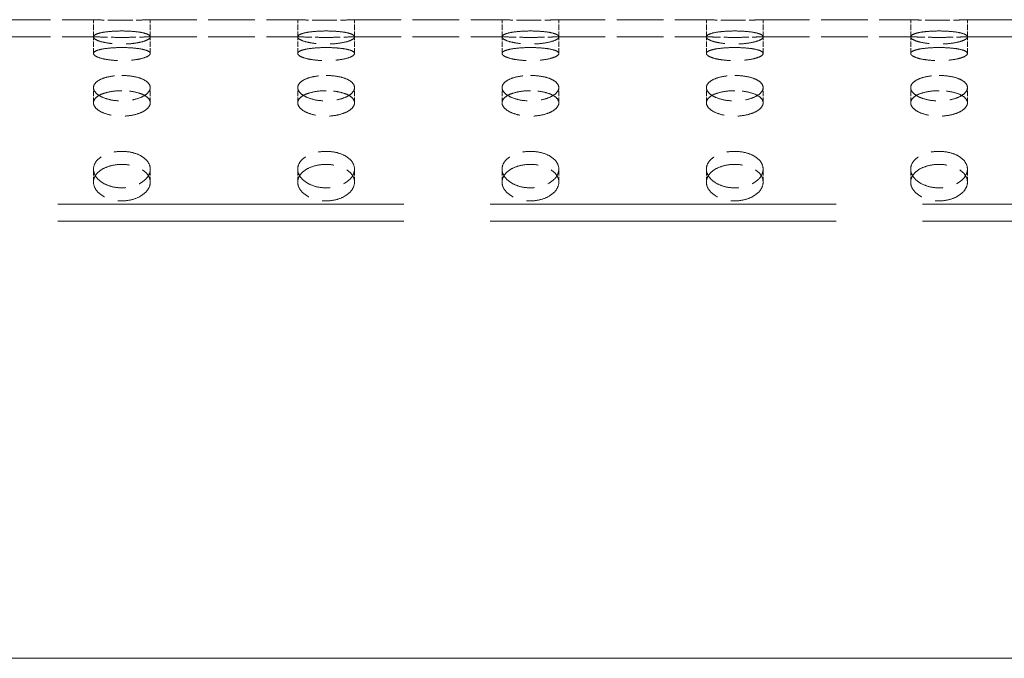
# Model space of a CAD drawing. Units: millimetres. Extents: x 0 to 11760, y 0 to 8316.
# Drawn here: x 4147 to 4321, y 3079 to 3192 of the extents above; entities that cross this region are included whole.
import ezdxf

# ---------------------------------------------------------------- set-up
doc = ezdxf.new("R2010")
doc.units = ezdxf.units.MM
doc.header["$LTSCALE"] = 28
doc.linetypes.add('CHAIN', pattern=[0.3543, 0.2362, -0.0295, 0.0591, -0.0295])
doc.linetypes.add('DASHED', pattern=[0.2068, 0.1655, -0.0413])
doc.layers.add('Centerline (ISO)', color=1, linetype='Continuous', lineweight=9, true_color=0xff0000)
doc.layers.add('Hidden (ISO)', color=1, linetype='DASHED', lineweight=18, true_color=0xff0000)

msp = doc.modelspace()

# ---------------------------------------------------------------- linework, layer by layer
at = {"layer": 'Centerline (ISO)', "linetype": 'CHAIN', "ltscale": 23.990969}
msp.add_line((5948.545, 3079.107), (742.474, 3079.107), dxfattribs=at)
at = {"layer": 'Hidden (ISO)', "ltscale": 1.767692}
for p, q in [((4134.228, 3191.607), (4160.228, 3191.607)), ((4170.228, 3191.607), (4196.228, 3191.607)), ((4206.228, 3191.607), (4232.228, 3191.607)), ((4242.228, 3191.607), (4268.228, 3191.607)), ((4278.228, 3191.607), (4304.228, 3191.607)), ((4314.228, 3191.607), (4340.228, 3191.607)), ((4134.228, 3188.607), (4160.228, 3188.607)), ((4170.228, 3188.607), (4196.228, 3188.607)), ((4206.228, 3188.607), (4232.228, 3188.607)), ((4242.228, 3188.607), (4268.228, 3188.607)), ((4278.228, 3188.607), (4304.228, 3188.607)), ((4314.228, 3188.607), (4340.228, 3188.607))]:
    msp.add_line(p, q, dxfattribs=at)
at = {"layer": 'Hidden (ISO)', "ltscale": 0.203876}
for p, q in [((4160.228, 3188.607), (4160.228, 3191.607)), ((4170.228, 3188.607), (4170.228, 3191.607)), ((4196.228, 3188.607), (4196.228, 3191.607)), ((4206.228, 3188.607), (4206.228, 3191.607)), ((4232.228, 3188.607), (4232.228, 3191.607)), ((4242.228, 3188.607), (4242.228, 3191.607)), ((4268.228, 3188.607), (4268.228, 3191.607)), ((4278.228, 3188.607), (4278.228, 3191.607)), ((4304.228, 3188.607), (4304.228, 3191.607)), ((4314.228, 3188.607), (4314.228, 3191.607)), ((4160.228, 3185.656), (4160.228, 3188.575)), ((4170.228, 3185.656), (4170.228, 3188.575)), ((4196.228, 3185.656), (4196.228, 3188.575)), ((4206.228, 3185.656), (4206.228, 3188.575)), ((4232.228, 3185.656), (4232.228, 3188.575)), ((4242.228, 3185.656), (4242.228, 3188.575)), ((4268.228, 3185.656), (4268.228, 3188.575)), ((4278.228, 3185.656), (4278.228, 3188.575)), ((4304.228, 3185.656), (4304.228, 3188.575)), ((4314.228, 3185.656), (4314.228, 3188.575)), ((4160.228, 3176.96), (4160.228, 3179.641)), ((4170.228, 3176.96), (4170.228, 3179.641)), ((4196.228, 3176.96), (4196.228, 3179.641)), ((4206.228, 3176.96), (4206.228, 3179.641)), ((4232.228, 3176.96), (4232.228, 3179.641)), ((4242.228, 3176.96), (4242.228, 3179.641)), ((4268.228, 3176.96), (4268.228, 3179.641)), ((4278.228, 3176.96), (4278.228, 3179.641)), ((4304.228, 3176.96), (4304.228, 3179.641)), ((4314.228, 3176.96), (4314.228, 3179.641)), ((4160.228, 3162.989), (4160.228, 3165.287)), ((4170.228, 3162.989), (4170.228, 3165.287)), ((4196.228, 3162.989), (4196.228, 3165.287)), ((4206.228, 3162.989), (4206.228, 3165.287)), ((4232.228, 3162.989), (4232.228, 3165.287)), ((4242.228, 3162.989), (4242.228, 3165.287)), ((4268.228, 3162.989), (4268.228, 3165.287)), ((4278.228, 3162.989), (4278.228, 3165.287)), ((4304.228, 3162.989), (4304.228, 3165.287)), ((4314.228, 3162.989), (4314.228, 3165.287))]:
    msp.add_line(p, q, dxfattribs=at)
at = {"layer": 'Hidden (ISO)', "ltscale": 13.158068}
for p, q in [((3468.228, 3159.107), (5068.228, 3159.107)), ((3468.228, 3156.107), (5068.228, 3156.107))]:
    msp.add_line(p, q, dxfattribs=at)
at = {"layer": 'Hidden (ISO)', "ltscale": 13.206443}
msp.add_line((4638.228, 3079.107), (3338.228, 3079.107), dxfattribs=at)
at = {"layer": 'Hidden (ISO)', "ltscale": 0.533893}
for points, knots in [([(4165.228, 3191.496), (4164.6, 3191.496), (4163.931, 3191.502), (4162.699, 3191.523), (4162.137, 3191.538), (4161.249, 3191.566), (4160.864, 3191.581), (4160.354, 3191.602), (4160.228, 3191.607), (4160.228, 3191.607)], [0, 0, 0, 0, 0.18836997, 0.18836997, 0.37673994, 0.37673994, 0.56510989, 0.56510989, 0.75347984, 0.75347984, 0.75347984, 0.75347984]), ([(4170.228, 3191.607), (4170.228, 3191.607), (4170.103, 3191.602), (4169.593, 3191.581), (4169.208, 3191.566), (4168.32, 3191.538), (4167.758, 3191.523), (4166.526, 3191.502), (4165.856, 3191.496), (4165.228, 3191.496)], [2.26043952, 2.26043952, 2.26043952, 2.26043952, 2.44880947, 2.44880947, 2.63717941, 2.63717941, 2.82554939, 2.82554939, 3.01391936, 3.01391936, 3.01391936, 3.01391936]), ([(4201.228, 3191.496), (4200.6, 3191.496), (4199.931, 3191.502), (4198.699, 3191.523), (4198.137, 3191.538), (4197.249, 3191.566), (4196.864, 3191.581), (4196.354, 3191.602), (4196.228, 3191.607), (4196.228, 3191.607)], [0, 0, 0, 0, 0.18836997, 0.18836997, 0.37673994, 0.37673994, 0.56510989, 0.56510989, 0.75347984, 0.75347984, 0.75347984, 0.75347984]), ([(4206.228, 3191.607), (4206.228, 3191.607), (4206.103, 3191.602), (4205.593, 3191.581), (4205.208, 3191.566), (4204.32, 3191.538), (4203.758, 3191.523), (4202.526, 3191.502), (4201.856, 3191.496), (4201.228, 3191.496)], [2.26043952, 2.26043952, 2.26043952, 2.26043952, 2.44880947, 2.44880947, 2.63717941, 2.63717941, 2.82554939, 2.82554939, 3.01391936, 3.01391936, 3.01391936, 3.01391936]), ([(4237.228, 3191.496), (4236.6, 3191.496), (4235.931, 3191.502), (4234.699, 3191.523), (4234.137, 3191.538), (4233.249, 3191.566), (4232.864, 3191.581), (4232.354, 3191.602), (4232.228, 3191.607), (4232.228, 3191.607)], [0, 0, 0, 0, 0.18836997, 0.18836997, 0.37673994, 0.37673994, 0.56510989, 0.56510989, 0.75347984, 0.75347984, 0.75347984, 0.75347984]), ([(4242.228, 3191.607), (4242.228, 3191.607), (4242.103, 3191.602), (4241.593, 3191.581), (4241.208, 3191.566), (4240.32, 3191.538), (4239.758, 3191.523), (4238.526, 3191.502), (4237.856, 3191.496), (4237.228, 3191.496)], [2.26043952, 2.26043952, 2.26043952, 2.26043952, 2.44880947, 2.44880947, 2.63717941, 2.63717941, 2.82554939, 2.82554939, 3.01391936, 3.01391936, 3.01391936, 3.01391936]), ([(4273.228, 3191.496), (4272.6, 3191.496), (4271.931, 3191.502), (4270.699, 3191.523), (4270.137, 3191.538), (4269.249, 3191.566), (4268.864, 3191.581), (4268.354, 3191.602), (4268.228, 3191.607), (4268.228, 3191.607)], [0, 0, 0, 0, 0.18836997, 0.18836997, 0.37673994, 0.37673994, 0.56510989, 0.56510989, 0.75347984, 0.75347984, 0.75347984, 0.75347984]), ([(4278.228, 3191.607), (4278.228, 3191.607), (4278.103, 3191.602), (4277.593, 3191.581), (4277.208, 3191.566), (4276.32, 3191.538), (4275.758, 3191.523), (4274.526, 3191.502), (4273.856, 3191.496), (4273.228, 3191.496)], [2.26043952, 2.26043952, 2.26043952, 2.26043952, 2.44880947, 2.44880947, 2.63717941, 2.63717941, 2.82554939, 2.82554939, 3.01391936, 3.01391936, 3.01391936, 3.01391936]), ([(4309.228, 3191.496), (4308.6, 3191.496), (4307.931, 3191.502), (4306.699, 3191.523), (4306.137, 3191.538), (4305.249, 3191.566), (4304.864, 3191.581), (4304.354, 3191.602), (4304.228, 3191.607), (4304.228, 3191.607)], [0, 0, 0, 0, 0.18836997, 0.18836997, 0.37673994, 0.37673994, 0.56510989, 0.56510989, 0.75347984, 0.75347984, 0.75347984, 0.75347984]), ([(4314.228, 3191.607), (4314.228, 3191.607), (4314.103, 3191.602), (4313.593, 3191.581), (4313.208, 3191.566), (4312.32, 3191.538), (4311.758, 3191.523), (4310.526, 3191.502), (4309.856, 3191.496), (4309.228, 3191.496)], [2.26043952, 2.26043952, 2.26043952, 2.26043952, 2.44880947, 2.44880947, 2.63717941, 2.63717941, 2.82554939, 2.82554939, 3.01391936, 3.01391936, 3.01391936, 3.01391936])]:
    msp.add_open_spline(points, degree=3, knots=knots, dxfattribs=at)
at = {"layer": 'Hidden (ISO)', "ltscale": 2.135873}
for points in [[(4165.228, 3189.62), (4164.6, 3189.62), (4163.931, 3189.596), (4162.699, 3189.499), (4162.137, 3189.425), (4161.249, 3189.247), (4160.864, 3189.132), (4160.354, 3188.868), (4160.228, 3188.72), (4160.228, 3188.43), (4160.354, 3188.27), (4160.864, 3187.966), (4161.249, 3187.821), (4162.137, 3187.59), (4162.699, 3187.486), (4163.931, 3187.348), (4164.6, 3187.314), (4165.856, 3187.314), (4166.526, 3187.348), (4167.758, 3187.486), (4168.32, 3187.59), (4169.208, 3187.821), (4169.593, 3187.966), (4170.103, 3188.27), (4170.228, 3188.43), (4170.228, 3188.72), (4170.103, 3188.868), (4169.593, 3189.132), (4169.208, 3189.247), (4168.32, 3189.425), (4167.758, 3189.499), (4166.526, 3189.596), (4165.856, 3189.62), (4165.228, 3189.62)], [(4201.228, 3189.62), (4200.6, 3189.62), (4199.931, 3189.596), (4198.699, 3189.499), (4198.137, 3189.425), (4197.249, 3189.247), (4196.864, 3189.132), (4196.354, 3188.868), (4196.228, 3188.72), (4196.228, 3188.43), (4196.354, 3188.27), (4196.864, 3187.966), (4197.249, 3187.821), (4198.137, 3187.59), (4198.699, 3187.486), (4199.931, 3187.348), (4200.6, 3187.314), (4201.856, 3187.314), (4202.526, 3187.348), (4203.758, 3187.486), (4204.32, 3187.59), (4205.208, 3187.821), (4205.593, 3187.966), (4206.103, 3188.27), (4206.228, 3188.43), (4206.228, 3188.72), (4206.103, 3188.868), (4205.593, 3189.132), (4205.208, 3189.247), (4204.32, 3189.425), (4203.758, 3189.499), (4202.526, 3189.596), (4201.856, 3189.62), (4201.228, 3189.62)], [(4237.228, 3189.62), (4236.6, 3189.62), (4235.931, 3189.596), (4234.699, 3189.499), (4234.137, 3189.425), (4233.249, 3189.247), (4232.864, 3189.132), (4232.354, 3188.868), (4232.228, 3188.72), (4232.228, 3188.43), (4232.354, 3188.27), (4232.864, 3187.966), (4233.249, 3187.821), (4234.137, 3187.59), (4234.699, 3187.486), (4235.931, 3187.348), (4236.6, 3187.314), (4237.856, 3187.314), (4238.526, 3187.348), (4239.758, 3187.486), (4240.32, 3187.59), (4241.208, 3187.821), (4241.593, 3187.966), (4242.103, 3188.27), (4242.228, 3188.43), (4242.228, 3188.72), (4242.103, 3188.868), (4241.593, 3189.132), (4241.208, 3189.247), (4240.32, 3189.425), (4239.758, 3189.499), (4238.526, 3189.596), (4237.856, 3189.62), (4237.228, 3189.62)], [(4273.228, 3189.62), (4272.6, 3189.62), (4271.931, 3189.596), (4270.699, 3189.499), (4270.137, 3189.425), (4269.249, 3189.247), (4268.864, 3189.132), (4268.354, 3188.868), (4268.228, 3188.72), (4268.228, 3188.43), (4268.354, 3188.27), (4268.864, 3187.966), (4269.249, 3187.821), (4270.137, 3187.59), (4270.699, 3187.486), (4271.931, 3187.348), (4272.6, 3187.314), (4273.856, 3187.314), (4274.526, 3187.348), (4275.758, 3187.486), (4276.32, 3187.59), (4277.208, 3187.821), (4277.593, 3187.966), (4278.103, 3188.27), (4278.228, 3188.43), (4278.228, 3188.72), (4278.103, 3188.868), (4277.593, 3189.132), (4277.208, 3189.247), (4276.32, 3189.425), (4275.758, 3189.499), (4274.526, 3189.596), (4273.856, 3189.62), (4273.228, 3189.62)], [(4309.228, 3189.62), (4308.6, 3189.62), (4307.931, 3189.596), (4306.699, 3189.499), (4306.137, 3189.425), (4305.249, 3189.247), (4304.864, 3189.132), (4304.354, 3188.868), (4304.228, 3188.72), (4304.228, 3188.43), (4304.354, 3188.27), (4304.864, 3187.966), (4305.249, 3187.821), (4306.137, 3187.59), (4306.699, 3187.486), (4307.931, 3187.348), (4308.6, 3187.314), (4309.856, 3187.314), (4310.526, 3187.348), (4311.758, 3187.486), (4312.32, 3187.59), (4313.208, 3187.821), (4313.593, 3187.966), (4314.103, 3188.27), (4314.228, 3188.43), (4314.228, 3188.72), (4314.103, 3188.868), (4313.593, 3189.132), (4313.208, 3189.247), (4312.32, 3189.425), (4311.758, 3189.499), (4310.526, 3189.596), (4309.856, 3189.62), (4309.228, 3189.62)], [(4165.228, 3181.786), (4164.6, 3181.786), (4163.931, 3181.735), (4162.699, 3181.524), (4162.137, 3181.365), (4161.249, 3180.991), (4160.864, 3180.752), (4160.354, 3180.218), (4160.228, 3179.923), (4160.228, 3179.359), (4160.354, 3179.053), (4160.864, 3178.482), (4161.249, 3178.216), (4162.137, 3177.793), (4162.699, 3177.607), (4163.931, 3177.359), (4164.6, 3177.298), (4165.856, 3177.298), (4166.526, 3177.359), (4167.758, 3177.607), (4168.32, 3177.793), (4169.208, 3178.216), (4169.593, 3178.482), (4170.103, 3179.053), (4170.228, 3179.359), (4170.228, 3179.923), (4170.103, 3180.218), (4169.593, 3180.752), (4169.208, 3180.991), (4168.32, 3181.365), (4167.758, 3181.524), (4166.526, 3181.735), (4165.856, 3181.786), (4165.228, 3181.786)], [(4201.228, 3181.786), (4200.6, 3181.786), (4199.931, 3181.735), (4198.699, 3181.524), (4198.137, 3181.365), (4197.249, 3180.991), (4196.864, 3180.752), (4196.354, 3180.218), (4196.228, 3179.923), (4196.228, 3179.359), (4196.354, 3179.053), (4196.864, 3178.482), (4197.249, 3178.216), (4198.137, 3177.793), (4198.699, 3177.607), (4199.931, 3177.359), (4200.6, 3177.298), (4201.856, 3177.298), (4202.526, 3177.359), (4203.758, 3177.607), (4204.32, 3177.793), (4205.208, 3178.216), (4205.593, 3178.482), (4206.103, 3179.053), (4206.228, 3179.359), (4206.228, 3179.923), (4206.103, 3180.218), (4205.593, 3180.752), (4205.208, 3180.991), (4204.32, 3181.365), (4203.758, 3181.524), (4202.526, 3181.735), (4201.856, 3181.786), (4201.228, 3181.786)], [(4237.228, 3181.786), (4236.6, 3181.786), (4235.931, 3181.735), (4234.699, 3181.524), (4234.137, 3181.365), (4233.249, 3180.991), (4232.864, 3180.752), (4232.354, 3180.218), (4232.228, 3179.923), (4232.228, 3179.359), (4232.354, 3179.053), (4232.864, 3178.482), (4233.249, 3178.216), (4234.137, 3177.793), (4234.699, 3177.607), (4235.931, 3177.359), (4236.6, 3177.298), (4237.856, 3177.298), (4238.526, 3177.359), (4239.758, 3177.607), (4240.32, 3177.793), (4241.208, 3178.216), (4241.593, 3178.482), (4242.103, 3179.053), (4242.228, 3179.359), (4242.228, 3179.923), (4242.103, 3180.218), (4241.593, 3180.752), (4241.208, 3180.991), (4240.32, 3181.365), (4239.758, 3181.524), (4238.526, 3181.735), (4237.856, 3181.786), (4237.228, 3181.786)], [(4273.228, 3181.786), (4272.6, 3181.786), (4271.931, 3181.735), (4270.699, 3181.524), (4270.137, 3181.365), (4269.249, 3180.991), (4268.864, 3180.752), (4268.354, 3180.218), (4268.228, 3179.923), (4268.228, 3179.359), (4268.354, 3179.053), (4268.864, 3178.482), (4269.249, 3178.216), (4270.137, 3177.793), (4270.699, 3177.607), (4271.931, 3177.359), (4272.6, 3177.298), (4273.856, 3177.298), (4274.526, 3177.359), (4275.758, 3177.607), (4276.32, 3177.793), (4277.208, 3178.216), (4277.593, 3178.482), (4278.103, 3179.053), (4278.228, 3179.359), (4278.228, 3179.923), (4278.103, 3180.218), (4277.593, 3180.752), (4277.208, 3180.991), (4276.32, 3181.365), (4275.758, 3181.524), (4274.526, 3181.735), (4273.856, 3181.786), (4273.228, 3181.786)], [(4309.228, 3181.786), (4308.6, 3181.786), (4307.931, 3181.735), (4306.699, 3181.524), (4306.137, 3181.365), (4305.249, 3180.991), (4304.864, 3180.752), (4304.354, 3180.218), (4304.228, 3179.923), (4304.228, 3179.359), (4304.354, 3179.053), (4304.864, 3178.482), (4305.249, 3178.216), (4306.137, 3177.793), (4306.699, 3177.607), (4307.931, 3177.359), (4308.6, 3177.298), (4309.856, 3177.298), (4310.526, 3177.359), (4311.758, 3177.607), (4312.32, 3177.793), (4313.208, 3178.216), (4313.593, 3178.482), (4314.103, 3179.053), (4314.228, 3179.359), (4314.228, 3179.923), (4314.103, 3180.218), (4313.593, 3180.752), (4313.208, 3180.991), (4312.32, 3181.365), (4311.758, 3181.524), (4310.526, 3181.735), (4309.856, 3181.786), (4309.228, 3181.786)], [(4165.228, 3168.416), (4164.6, 3168.416), (4163.931, 3168.34), (4162.699, 3168.028), (4162.137, 3167.792), (4161.249, 3167.243), (4160.864, 3166.893), (4160.354, 3166.117), (4160.228, 3165.691), (4160.228, 3164.884), (4160.354, 3164.449), (4160.864, 3163.641), (4161.249, 3163.268), (4162.137, 3162.676), (4162.699, 3162.417), (4163.931, 3162.073), (4164.6, 3161.988), (4165.856, 3161.988), (4166.526, 3162.073), (4167.758, 3162.417), (4168.32, 3162.676), (4169.208, 3163.268), (4169.593, 3163.641), (4170.103, 3164.449), (4170.228, 3164.884), (4170.228, 3165.691), (4170.103, 3166.117), (4169.593, 3166.893), (4169.208, 3167.243), (4168.32, 3167.792), (4167.758, 3168.028), (4166.526, 3168.34), (4165.856, 3168.416), (4165.228, 3168.416)], [(4201.228, 3168.416), (4200.6, 3168.416), (4199.931, 3168.34), (4198.699, 3168.028), (4198.137, 3167.792), (4197.249, 3167.243), (4196.864, 3166.893), (4196.354, 3166.117), (4196.228, 3165.691), (4196.228, 3164.884), (4196.354, 3164.449), (4196.864, 3163.641), (4197.249, 3163.268), (4198.137, 3162.676), (4198.699, 3162.417), (4199.931, 3162.073), (4200.6, 3161.988), (4201.856, 3161.988), (4202.526, 3162.073), (4203.758, 3162.417), (4204.32, 3162.676), (4205.208, 3163.268), (4205.593, 3163.641), (4206.103, 3164.449), (4206.228, 3164.884), (4206.228, 3165.691), (4206.103, 3166.117), (4205.593, 3166.893), (4205.208, 3167.243), (4204.32, 3167.792), (4203.758, 3168.028), (4202.526, 3168.34), (4201.856, 3168.416), (4201.228, 3168.416)], [(4237.228, 3168.416), (4236.6, 3168.416), (4235.931, 3168.34), (4234.699, 3168.028), (4234.137, 3167.792), (4233.249, 3167.243), (4232.864, 3166.893), (4232.354, 3166.117), (4232.228, 3165.691), (4232.228, 3164.884), (4232.354, 3164.449), (4232.864, 3163.641), (4233.249, 3163.268), (4234.137, 3162.676), (4234.699, 3162.417), (4235.931, 3162.073), (4236.6, 3161.988), (4237.856, 3161.988), (4238.526, 3162.073), (4239.758, 3162.417), (4240.32, 3162.676), (4241.208, 3163.268), (4241.593, 3163.641), (4242.103, 3164.449), (4242.228, 3164.884), (4242.228, 3165.691), (4242.103, 3166.117), (4241.593, 3166.893), (4241.208, 3167.243), (4240.32, 3167.792), (4239.758, 3168.028), (4238.526, 3168.34), (4237.856, 3168.416), (4237.228, 3168.416)], [(4273.228, 3168.416), (4272.6, 3168.416), (4271.931, 3168.34), (4270.699, 3168.028), (4270.137, 3167.792), (4269.249, 3167.243), (4268.864, 3166.893), (4268.354, 3166.117), (4268.228, 3165.691), (4268.228, 3164.884), (4268.354, 3164.449), (4268.864, 3163.641), (4269.249, 3163.268), (4270.137, 3162.676), (4270.699, 3162.417), (4271.931, 3162.073), (4272.6, 3161.988), (4273.856, 3161.988), (4274.526, 3162.073), (4275.758, 3162.417), (4276.32, 3162.676), (4277.208, 3163.268), (4277.593, 3163.641), (4278.103, 3164.449), (4278.228, 3164.884), (4278.228, 3165.691), (4278.103, 3166.117), (4277.593, 3166.893), (4277.208, 3167.243), (4276.32, 3167.792), (4275.758, 3168.028), (4274.526, 3168.34), (4273.856, 3168.416), (4273.228, 3168.416)], [(4309.228, 3168.416), (4308.6, 3168.416), (4307.931, 3168.34), (4306.699, 3168.028), (4306.137, 3167.792), (4305.249, 3167.243), (4304.864, 3166.893), (4304.354, 3166.117), (4304.228, 3165.691), (4304.228, 3164.884), (4304.354, 3164.449), (4304.864, 3163.641), (4305.249, 3163.268), (4306.137, 3162.676), (4306.699, 3162.417), (4307.931, 3162.073), (4308.6, 3161.988), (4309.856, 3161.988), (4310.526, 3162.073), (4311.758, 3162.417), (4312.32, 3162.676), (4313.208, 3163.268), (4313.593, 3163.641), (4314.103, 3164.449), (4314.228, 3164.884), (4314.228, 3165.691), (4314.103, 3166.117), (4313.593, 3166.893), (4313.208, 3167.243), (4312.32, 3167.792), (4311.758, 3168.028), (4310.526, 3168.34), (4309.856, 3168.416), (4309.228, 3168.416)]]:
    msp.add_open_spline(points, degree=3, knots=[0, 0, 0, 0, 0.18837, 0.18837, 0.3767399, 0.3767399, 0.5651099, 0.5651099, 0.7534798, 0.7534798, 0.9418498, 0.9418498, 1.1302197, 1.1302197, 1.3185897, 1.3185897, 1.5069597, 1.5069597, 1.6953297, 1.6953297, 1.8836996, 1.8836996, 2.0720696, 2.0720696, 2.2604395, 2.2604395, 2.4488095, 2.4488095, 2.6371794, 2.6371794, 2.8255494, 2.8255494, 3.0139194, 3.0139194, 3.0139194, 3.0139194], dxfattribs=at)
at = {"layer": 'Hidden (ISO)', "ltscale": 0.533897}
for points, knots in [([(4160.228, 3188.607), (4160.228, 3188.607), (4160.354, 3188.601), (4160.864, 3188.58), (4161.249, 3188.565), (4162.137, 3188.536), (4162.699, 3188.521), (4163.931, 3188.499), (4164.6, 3188.493), (4165.228, 3188.493)], [2.26045727, 2.26045727, 2.26045727, 2.26045727, 2.4488287, 2.4488287, 2.63720013, 2.63720013, 2.82557158, 2.82557158, 3.01394303, 3.01394303, 3.01394303, 3.01394303]), ([(4165.228, 3188.493), (4165.856, 3188.493), (4166.526, 3188.499), (4167.758, 3188.521), (4168.32, 3188.536), (4169.208, 3188.565), (4169.593, 3188.58), (4170.103, 3188.601), (4170.228, 3188.607), (4170.228, 3188.607)], [0, 0, 0, 0, 0.18837145, 0.18837145, 0.37674291, 0.37674291, 0.56511433, 0.56511433, 0.75348576, 0.75348576, 0.75348576, 0.75348576]), ([(4196.228, 3188.607), (4196.228, 3188.607), (4196.354, 3188.601), (4196.864, 3188.58), (4197.249, 3188.565), (4198.137, 3188.536), (4198.699, 3188.521), (4199.931, 3188.499), (4200.6, 3188.493), (4201.228, 3188.493)], [2.26045727, 2.26045727, 2.26045727, 2.26045727, 2.4488287, 2.4488287, 2.63720013, 2.63720013, 2.82557158, 2.82557158, 3.01394303, 3.01394303, 3.01394303, 3.01394303]), ([(4201.228, 3188.493), (4201.856, 3188.493), (4202.526, 3188.499), (4203.758, 3188.521), (4204.32, 3188.536), (4205.208, 3188.565), (4205.593, 3188.58), (4206.103, 3188.601), (4206.228, 3188.607), (4206.228, 3188.607)], [0, 0, 0, 0, 0.18837145, 0.18837145, 0.37674291, 0.37674291, 0.56511433, 0.56511433, 0.75348576, 0.75348576, 0.75348576, 0.75348576]), ([(4232.228, 3188.607), (4232.228, 3188.607), (4232.354, 3188.601), (4232.864, 3188.58), (4233.249, 3188.565), (4234.137, 3188.536), (4234.699, 3188.521), (4235.931, 3188.499), (4236.6, 3188.493), (4237.228, 3188.493)], [2.26045727, 2.26045727, 2.26045727, 2.26045727, 2.4488287, 2.4488287, 2.63720013, 2.63720013, 2.82557158, 2.82557158, 3.01394303, 3.01394303, 3.01394303, 3.01394303]), ([(4237.228, 3188.493), (4237.856, 3188.493), (4238.526, 3188.499), (4239.758, 3188.521), (4240.32, 3188.536), (4241.208, 3188.565), (4241.593, 3188.58), (4242.103, 3188.601), (4242.228, 3188.607), (4242.228, 3188.607)], [0, 0, 0, 0, 0.18837145, 0.18837145, 0.37674291, 0.37674291, 0.56511433, 0.56511433, 0.75348576, 0.75348576, 0.75348576, 0.75348576]), ([(4268.228, 3188.607), (4268.228, 3188.607), (4268.354, 3188.601), (4268.864, 3188.58), (4269.249, 3188.565), (4270.137, 3188.536), (4270.699, 3188.521), (4271.931, 3188.499), (4272.6, 3188.493), (4273.228, 3188.493)], [2.26045727, 2.26045727, 2.26045727, 2.26045727, 2.4488287, 2.4488287, 2.63720013, 2.63720013, 2.82557158, 2.82557158, 3.01394303, 3.01394303, 3.01394303, 3.01394303]), ([(4273.228, 3188.493), (4273.856, 3188.493), (4274.526, 3188.499), (4275.758, 3188.521), (4276.32, 3188.536), (4277.208, 3188.565), (4277.593, 3188.58), (4278.103, 3188.601), (4278.228, 3188.607), (4278.228, 3188.607)], [0, 0, 0, 0, 0.18837145, 0.18837145, 0.37674291, 0.37674291, 0.56511433, 0.56511433, 0.75348576, 0.75348576, 0.75348576, 0.75348576]), ([(4304.228, 3188.607), (4304.228, 3188.607), (4304.354, 3188.601), (4304.864, 3188.58), (4305.249, 3188.565), (4306.137, 3188.536), (4306.699, 3188.521), (4307.931, 3188.499), (4308.6, 3188.493), (4309.228, 3188.493)], [2.26045727, 2.26045727, 2.26045727, 2.26045727, 2.4488287, 2.4488287, 2.63720013, 2.63720013, 2.82557158, 2.82557158, 3.01394303, 3.01394303, 3.01394303, 3.01394303]), ([(4309.228, 3188.493), (4309.856, 3188.493), (4310.526, 3188.499), (4311.758, 3188.521), (4312.32, 3188.536), (4313.208, 3188.565), (4313.593, 3188.58), (4314.103, 3188.601), (4314.228, 3188.607), (4314.228, 3188.607)], [0, 0, 0, 0, 0.18837145, 0.18837145, 0.37674291, 0.37674291, 0.56511433, 0.56511433, 0.75348576, 0.75348576, 0.75348576, 0.75348576])]:
    msp.add_open_spline(points, degree=3, knots=knots, dxfattribs=at)
at = {"layer": 'Hidden (ISO)', "ltscale": 2.135887}
for points in [[(4165.228, 3186.698), (4165.856, 3186.698), (4166.526, 3186.675), (4167.758, 3186.578), (4168.32, 3186.504), (4169.208, 3186.327), (4169.593, 3186.212), (4170.103, 3185.949), (4170.228, 3185.801), (4170.228, 3185.511), (4170.103, 3185.351), (4169.593, 3185.046), (4169.208, 3184.901), (4168.32, 3184.669), (4167.758, 3184.565), (4166.526, 3184.426), (4165.856, 3184.392), (4164.6, 3184.392), (4163.931, 3184.426), (4162.699, 3184.565), (4162.137, 3184.669), (4161.249, 3184.901), (4160.864, 3185.046), (4160.354, 3185.351), (4160.228, 3185.511), (4160.228, 3185.801), (4160.354, 3185.949), (4160.864, 3186.212), (4161.249, 3186.327), (4162.137, 3186.504), (4162.699, 3186.578), (4163.931, 3186.675), (4164.6, 3186.698), (4165.228, 3186.698)], [(4201.228, 3186.698), (4201.856, 3186.698), (4202.526, 3186.675), (4203.758, 3186.578), (4204.32, 3186.504), (4205.208, 3186.327), (4205.593, 3186.212), (4206.103, 3185.949), (4206.228, 3185.801), (4206.228, 3185.511), (4206.103, 3185.351), (4205.593, 3185.046), (4205.208, 3184.901), (4204.32, 3184.669), (4203.758, 3184.565), (4202.526, 3184.426), (4201.856, 3184.392), (4200.6, 3184.392), (4199.931, 3184.426), (4198.699, 3184.565), (4198.137, 3184.669), (4197.249, 3184.901), (4196.864, 3185.046), (4196.354, 3185.351), (4196.228, 3185.511), (4196.228, 3185.801), (4196.354, 3185.949), (4196.864, 3186.212), (4197.249, 3186.327), (4198.137, 3186.504), (4198.699, 3186.578), (4199.931, 3186.675), (4200.6, 3186.698), (4201.228, 3186.698)], [(4237.228, 3186.698), (4237.856, 3186.698), (4238.526, 3186.675), (4239.758, 3186.578), (4240.32, 3186.504), (4241.208, 3186.327), (4241.593, 3186.212), (4242.103, 3185.949), (4242.228, 3185.801), (4242.228, 3185.511), (4242.103, 3185.351), (4241.593, 3185.046), (4241.208, 3184.901), (4240.32, 3184.669), (4239.758, 3184.565), (4238.526, 3184.426), (4237.856, 3184.392), (4236.6, 3184.392), (4235.931, 3184.426), (4234.699, 3184.565), (4234.137, 3184.669), (4233.249, 3184.901), (4232.864, 3185.046), (4232.354, 3185.351), (4232.228, 3185.511), (4232.228, 3185.801), (4232.354, 3185.949), (4232.864, 3186.212), (4233.249, 3186.327), (4234.137, 3186.504), (4234.699, 3186.578), (4235.931, 3186.675), (4236.6, 3186.698), (4237.228, 3186.698)], [(4273.228, 3186.698), (4273.856, 3186.698), (4274.526, 3186.675), (4275.758, 3186.578), (4276.32, 3186.504), (4277.208, 3186.327), (4277.593, 3186.212), (4278.103, 3185.949), (4278.228, 3185.801), (4278.228, 3185.511), (4278.103, 3185.351), (4277.593, 3185.046), (4277.208, 3184.901), (4276.32, 3184.669), (4275.758, 3184.565), (4274.526, 3184.426), (4273.856, 3184.392), (4272.6, 3184.392), (4271.931, 3184.426), (4270.699, 3184.565), (4270.137, 3184.669), (4269.249, 3184.901), (4268.864, 3185.046), (4268.354, 3185.351), (4268.228, 3185.511), (4268.228, 3185.801), (4268.354, 3185.949), (4268.864, 3186.212), (4269.249, 3186.327), (4270.137, 3186.504), (4270.699, 3186.578), (4271.931, 3186.675), (4272.6, 3186.698), (4273.228, 3186.698)], [(4309.228, 3186.698), (4309.856, 3186.698), (4310.526, 3186.675), (4311.758, 3186.578), (4312.32, 3186.504), (4313.208, 3186.327), (4313.593, 3186.212), (4314.103, 3185.949), (4314.228, 3185.801), (4314.228, 3185.511), (4314.103, 3185.351), (4313.593, 3185.046), (4313.208, 3184.901), (4312.32, 3184.669), (4311.758, 3184.565), (4310.526, 3184.426), (4309.856, 3184.392), (4308.6, 3184.392), (4307.931, 3184.426), (4306.699, 3184.565), (4306.137, 3184.669), (4305.249, 3184.901), (4304.864, 3185.046), (4304.354, 3185.351), (4304.228, 3185.511), (4304.228, 3185.801), (4304.354, 3185.949), (4304.864, 3186.212), (4305.249, 3186.327), (4306.137, 3186.504), (4306.699, 3186.578), (4307.931, 3186.675), (4308.6, 3186.698), (4309.228, 3186.698)], [(4165.228, 3179.102), (4165.856, 3179.102), (4166.526, 3179.051), (4167.758, 3178.841), (4168.32, 3178.682), (4169.208, 3178.309), (4169.593, 3178.071), (4170.103, 3177.537), (4170.228, 3177.242), (4170.228, 3176.678), (4170.103, 3176.372), (4169.593, 3175.8), (4169.208, 3175.534), (4168.32, 3175.11), (4167.758, 3174.924), (4166.526, 3174.676), (4165.856, 3174.614), (4164.6, 3174.614), (4163.931, 3174.676), (4162.699, 3174.924), (4162.137, 3175.11), (4161.249, 3175.534), (4160.864, 3175.8), (4160.354, 3176.372), (4160.228, 3176.678), (4160.228, 3177.242), (4160.354, 3177.537), (4160.864, 3178.071), (4161.249, 3178.309), (4162.137, 3178.682), (4162.699, 3178.841), (4163.931, 3179.051), (4164.6, 3179.102), (4165.228, 3179.102)], [(4201.228, 3179.102), (4201.856, 3179.102), (4202.526, 3179.051), (4203.758, 3178.841), (4204.32, 3178.682), (4205.208, 3178.309), (4205.593, 3178.071), (4206.103, 3177.537), (4206.228, 3177.242), (4206.228, 3176.678), (4206.103, 3176.372), (4205.593, 3175.8), (4205.208, 3175.534), (4204.32, 3175.11), (4203.758, 3174.924), (4202.526, 3174.676), (4201.856, 3174.614), (4200.6, 3174.614), (4199.931, 3174.676), (4198.699, 3174.924), (4198.137, 3175.11), (4197.249, 3175.534), (4196.864, 3175.8), (4196.354, 3176.372), (4196.228, 3176.678), (4196.228, 3177.242), (4196.354, 3177.537), (4196.864, 3178.071), (4197.249, 3178.309), (4198.137, 3178.682), (4198.699, 3178.841), (4199.931, 3179.051), (4200.6, 3179.102), (4201.228, 3179.102)], [(4237.228, 3179.102), (4237.856, 3179.102), (4238.526, 3179.051), (4239.758, 3178.841), (4240.32, 3178.682), (4241.208, 3178.309), (4241.593, 3178.071), (4242.103, 3177.537), (4242.228, 3177.242), (4242.228, 3176.678), (4242.103, 3176.372), (4241.593, 3175.8), (4241.208, 3175.534), (4240.32, 3175.11), (4239.758, 3174.924), (4238.526, 3174.676), (4237.856, 3174.614), (4236.6, 3174.614), (4235.931, 3174.676), (4234.699, 3174.924), (4234.137, 3175.11), (4233.249, 3175.534), (4232.864, 3175.8), (4232.354, 3176.372), (4232.228, 3176.678), (4232.228, 3177.242), (4232.354, 3177.537), (4232.864, 3178.071), (4233.249, 3178.309), (4234.137, 3178.682), (4234.699, 3178.841), (4235.931, 3179.051), (4236.6, 3179.102), (4237.228, 3179.102)], [(4273.228, 3179.102), (4273.856, 3179.102), (4274.526, 3179.051), (4275.758, 3178.841), (4276.32, 3178.682), (4277.208, 3178.309), (4277.593, 3178.071), (4278.103, 3177.537), (4278.228, 3177.242), (4278.228, 3176.678), (4278.103, 3176.372), (4277.593, 3175.8), (4277.208, 3175.534), (4276.32, 3175.11), (4275.758, 3174.924), (4274.526, 3174.676), (4273.856, 3174.614), (4272.6, 3174.614), (4271.931, 3174.676), (4270.699, 3174.924), (4270.137, 3175.11), (4269.249, 3175.534), (4268.864, 3175.8), (4268.354, 3176.372), (4268.228, 3176.678), (4268.228, 3177.242), (4268.354, 3177.537), (4268.864, 3178.071), (4269.249, 3178.309), (4270.137, 3178.682), (4270.699, 3178.841), (4271.931, 3179.051), (4272.6, 3179.102), (4273.228, 3179.102)], [(4309.228, 3179.102), (4309.856, 3179.102), (4310.526, 3179.051), (4311.758, 3178.841), (4312.32, 3178.682), (4313.208, 3178.309), (4313.593, 3178.071), (4314.103, 3177.537), (4314.228, 3177.242), (4314.228, 3176.678), (4314.103, 3176.372), (4313.593, 3175.8), (4313.208, 3175.534), (4312.32, 3175.11), (4311.758, 3174.924), (4310.526, 3174.676), (4309.856, 3174.614), (4308.6, 3174.614), (4307.931, 3174.676), (4306.699, 3174.924), (4306.137, 3175.11), (4305.249, 3175.534), (4304.864, 3175.8), (4304.354, 3176.372), (4304.228, 3176.678), (4304.228, 3177.242), (4304.354, 3177.537), (4304.864, 3178.071), (4305.249, 3178.309), (4306.137, 3178.682), (4306.699, 3178.841), (4307.931, 3179.051), (4308.6, 3179.102), (4309.228, 3179.102)], [(4165.228, 3166.116), (4165.856, 3166.116), (4166.526, 3166.04), (4167.758, 3165.728), (4168.32, 3165.492), (4169.208, 3164.944), (4169.593, 3164.594), (4170.103, 3163.819), (4170.228, 3163.393), (4170.228, 3162.586), (4170.103, 3162.151), (4169.593, 3161.342), (4169.208, 3160.969), (4168.32, 3160.377), (4167.758, 3160.118), (4166.526, 3159.773), (4165.856, 3159.688), (4164.6, 3159.688), (4163.931, 3159.773), (4162.699, 3160.118), (4162.137, 3160.377), (4161.249, 3160.969), (4160.864, 3161.342), (4160.354, 3162.151), (4160.228, 3162.586), (4160.228, 3163.393), (4160.354, 3163.819), (4160.864, 3164.594), (4161.249, 3164.944), (4162.137, 3165.492), (4162.699, 3165.728), (4163.931, 3166.04), (4164.6, 3166.116), (4165.228, 3166.116)], [(4201.228, 3166.116), (4201.856, 3166.116), (4202.526, 3166.04), (4203.758, 3165.728), (4204.32, 3165.492), (4205.208, 3164.944), (4205.593, 3164.594), (4206.103, 3163.819), (4206.228, 3163.393), (4206.228, 3162.586), (4206.103, 3162.151), (4205.593, 3161.342), (4205.208, 3160.969), (4204.32, 3160.377), (4203.758, 3160.118), (4202.526, 3159.773), (4201.856, 3159.688), (4200.6, 3159.688), (4199.931, 3159.773), (4198.699, 3160.118), (4198.137, 3160.377), (4197.249, 3160.969), (4196.864, 3161.342), (4196.354, 3162.151), (4196.228, 3162.586), (4196.228, 3163.393), (4196.354, 3163.819), (4196.864, 3164.594), (4197.249, 3164.944), (4198.137, 3165.492), (4198.699, 3165.728), (4199.931, 3166.04), (4200.6, 3166.116), (4201.228, 3166.116)], [(4237.228, 3166.116), (4237.856, 3166.116), (4238.526, 3166.04), (4239.758, 3165.728), (4240.32, 3165.492), (4241.208, 3164.944), (4241.593, 3164.594), (4242.103, 3163.819), (4242.228, 3163.393), (4242.228, 3162.586), (4242.103, 3162.151), (4241.593, 3161.342), (4241.208, 3160.969), (4240.32, 3160.377), (4239.758, 3160.118), (4238.526, 3159.773), (4237.856, 3159.688), (4236.6, 3159.688), (4235.931, 3159.773), (4234.699, 3160.118), (4234.137, 3160.377), (4233.249, 3160.969), (4232.864, 3161.342), (4232.354, 3162.151), (4232.228, 3162.586), (4232.228, 3163.393), (4232.354, 3163.819), (4232.864, 3164.594), (4233.249, 3164.944), (4234.137, 3165.492), (4234.699, 3165.728), (4235.931, 3166.04), (4236.6, 3166.116), (4237.228, 3166.116)], [(4273.228, 3166.116), (4273.856, 3166.116), (4274.526, 3166.04), (4275.758, 3165.728), (4276.32, 3165.492), (4277.208, 3164.944), (4277.593, 3164.594), (4278.103, 3163.819), (4278.228, 3163.393), (4278.228, 3162.586), (4278.103, 3162.151), (4277.593, 3161.342), (4277.208, 3160.969), (4276.32, 3160.377), (4275.758, 3160.118), (4274.526, 3159.773), (4273.856, 3159.688), (4272.6, 3159.688), (4271.931, 3159.773), (4270.699, 3160.118), (4270.137, 3160.377), (4269.249, 3160.969), (4268.864, 3161.342), (4268.354, 3162.151), (4268.228, 3162.586), (4268.228, 3163.393), (4268.354, 3163.819), (4268.864, 3164.594), (4269.249, 3164.944), (4270.137, 3165.492), (4270.699, 3165.728), (4271.931, 3166.04), (4272.6, 3166.116), (4273.228, 3166.116)], [(4309.228, 3166.116), (4309.856, 3166.116), (4310.526, 3166.04), (4311.758, 3165.728), (4312.32, 3165.492), (4313.208, 3164.944), (4313.593, 3164.594), (4314.103, 3163.819), (4314.228, 3163.393), (4314.228, 3162.586), (4314.103, 3162.151), (4313.593, 3161.342), (4313.208, 3160.969), (4312.32, 3160.377), (4311.758, 3160.118), (4310.526, 3159.773), (4309.856, 3159.688), (4308.6, 3159.688), (4307.931, 3159.773), (4306.699, 3160.118), (4306.137, 3160.377), (4305.249, 3160.969), (4304.864, 3161.342), (4304.354, 3162.151), (4304.228, 3162.586), (4304.228, 3163.393), (4304.354, 3163.819), (4304.864, 3164.594), (4305.249, 3164.944), (4306.137, 3165.492), (4306.699, 3165.728), (4307.931, 3166.04), (4308.6, 3166.116), (4309.228, 3166.116)]]:
    msp.add_open_spline(points, degree=3, knots=[0, 0, 0, 0, 0.1883715, 0.1883715, 0.3767429, 0.3767429, 0.5651143, 0.5651143, 0.7534858, 0.7534858, 0.9418572, 0.9418572, 1.1302286, 1.1302286, 1.3186001, 1.3186001, 1.5069715, 1.5069715, 1.695343, 1.695343, 1.8837144, 1.8837144, 2.0720858, 2.0720858, 2.2604573, 2.2604573, 2.4488287, 2.4488287, 2.6372001, 2.6372001, 2.8255716, 2.8255716, 3.013943, 3.013943, 3.013943, 3.013943], dxfattribs=at)

doc.saveas('drawing.dxf')
